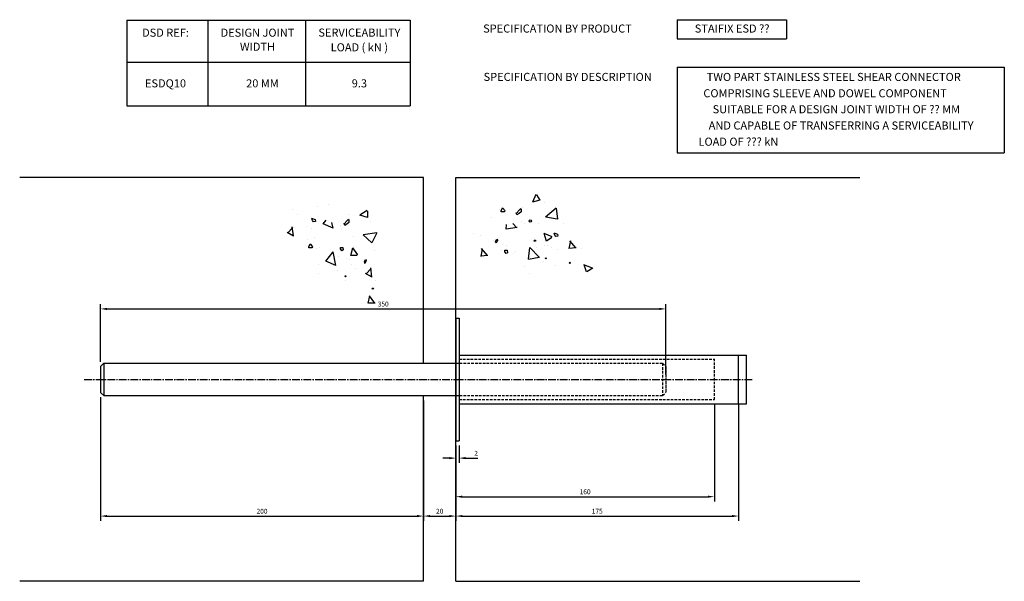
# Model space of a CAD drawing. Extents: x -270 to 339, y -125 to 223.
import ezdxf
from ezdxf.enums import TextEntityAlignment as Align

# ---------------------------------------------------------------- set-up
doc = ezdxf.new("R2010")
doc.units = 0
doc.header["$LTSCALE"] = 0.25
doc.header["$MEASUREMENT"] = 0
doc.linetypes.add('CENTER2', pattern=[28.575, 19.05, -3.175, 3.175, -3.175])
doc.linetypes.add('HIDDEN', pattern=[9.525, 6.35, -3.175])
doc.layers.get('0').update_dxf_attribs({"linetype": 'CONTINUOUS'})
doc.layers.get('DEFPOINTS').update_dxf_attribs({"linetype": 'CONTINUOUS'})
for name, color, linetype in [('20MM-DIMS', 1, 'CONTINUOUS'), ('20MM-JOINT', 7, 'CONTINUOUS'), ('ANCON-DSD', 3, 'CONTINUOUS'), ('CONCRETE', 2, 'CONTINUOUS'), ('DIMS', 1, 'CONTINUOUS'), ('SPECD', 6, 'CONTINUOUS'), ('SPECP', 6, 'CONTINUOUS')]:
    doc.layers.add(name, color=color, linetype=linetype)
doc.styles.add('ROMANS', font='romans')
doc.styles.get("Standard").update_dxf_attribs({"font": 'txt.shx'})
doc.dimstyles.new('1-2', dxfattribs={"dimscale": 0, "dimtxt": 3, "dimasz": 4, "dimexe": 3, "dimexo": 3, "dimgap": 1.5, "dimtad": 1, "dimzin": 12, "dimdsep": 46, "dimtxsty": 'Standard', "dimcen": -3, "dimdle": 1.25, "dimadec": 0, "dimazin": 0, "dimtfac": 0.75, "dimtofl": 0, "dimtmove": 2, "dimatfit": 3, "dimfxl": 1, "dimtolj": 1, "dimtzin": 12, "dimarcsym": 0})

# ---------------------------------------------------------------- blocks, each defined once
blk = doc.blocks.new('*X0')
at = {"color": 0}
for p, q in [((16631.1, 6252.44), (16631.1, 6252.44)), ((16636.09, 6247.61), (16636.09, 6247.61)), ((16607.23, 6243.81), (16607.23, 6243.81)), ((16615.83, 6243.86), (16615.83, 6243.86)), ((16598.83, 6235.78), (16603.82, 6237.7)), ((16598.96, 6235.31), (16602.27, 6233.08)), ((16602.27, 6233.09), (16603.82, 6237.69)), ((16647.78, 6237.68), (16647.78, 6237.68)), ((16603.34, 6230.05), (16603.34, 6230.05)), ((16606.69, 6222.86), (16612.63, 6229.05)), ((16613.47, 6221.79), (16612.63, 6229.03)), ((16631.89, 6233.62), (16631.89, 6233.62)), ((16630.18, 6227.07), (16630.18, 6227.07)), ((16606.75, 6222.81), (16613.48, 6221.76)), ((16616.04, 6217.56), (16616.04, 6217.56))]:
    blk.add_line(p, q, dxfattribs=at)
blk = doc.blocks.new('*D2')
at = {"color": 0, "linetype": 'ByBlock'}
for p, q in [((0, -41), (0, -51.71)), ((2, -41), (2, -51.71)), ((-4, -48.71), (-8, -48.71)), ((6, -48.71), (10, -48.71)), ((10, -48.71), (13.5, -48.71))]:
    blk.add_line(p, q, dxfattribs=at)
for points in [[(-4, -48.05), (-4, -49.38), (0, -48.71)], [(6, -48.05), (6, -49.38), (2, -48.71)]]:
    blk.add_solid(points, dxfattribs=at)
at = {"layer": 'DEFPOINTS', "color": 0, "linetype": 'ByBlock'}
for p in [(0, -38), (2, -38), (2, -48.71)]:
    blk.add_point(p, dxfattribs=at)
at = {"color": 0, "linetype": 'ByBlock', "style": 'ROMANS'}
blk.add_text('2', height=3, dxfattribs=at).set_placement((12.5, -45.71), align=Align.MIDDLE_CENTER)
blk = doc.blocks.new('*D6')
at = {"color": 0, "linetype": 'ByBlock'}
for p, q in [((-20, -13), (-20, -87.6)), ((0, -41), (0, -87.6)), ((-16, -84.6), (-4, -84.6))]:
    blk.add_line(p, q, dxfattribs=at)
for points in [[(-16, -83.93), (-16, -85.26), (-20, -84.6)], [(-4, -83.93), (-4, -85.26), (0, -84.6)]]:
    blk.add_solid(points, dxfattribs=at)
at = {"layer": 'DEFPOINTS', "color": 0, "linetype": 'ByBlock'}
for p in [(-20, -10), (0, -38), (0, -84.6)]:
    blk.add_point(p, dxfattribs=at)
at = {"color": 0, "linetype": 'ByBlock', "style": 'ROMANS'}
blk.add_text('20', height=3, dxfattribs=at).set_placement((-10, -81.6), align=Align.MIDDLE_CENTER)
blk = doc.blocks.new('*D8')
at = {"layer": '20MM-DIMS', "color": 0, "lineweight": -2}
for p, q in [((-220, -11), (-220, -87.6)), ((-20, -13), (-20, -87.6)), ((-216, -84.6), (-24, -84.6))]:
    blk.add_line(p, q, dxfattribs=at)
at = {"layer": '20MM-DIMS', "color": 0}
for points in [[(-216, -83.93), (-216, -85.26), (-220, -84.6)], [(-24, -83.93), (-24, -85.26), (-20, -84.6)]]:
    blk.add_solid(points, dxfattribs=at)
at = {"layer": 'DEFPOINTS', "color": 0}
for p in [(-220, -8), (-20, -10), (-20, -84.6)]:
    blk.add_point(p, dxfattribs=at)
at = {"layer": '20MM-DIMS', "color": 0, "insert": (-120, -81.6), "char_height": 3, "attachment_point": 5}
blk.add_mtext('\\A1;200', dxfattribs=at)
blk = doc.blocks.new('*X1')
at = {"color": 0}
for p, q in [((15369.25, -44920), (15371.82, -44917.31)), ((15376.01, -44920.95), (15375.68, -44918.04)), ((15369.18, -44919.93), (15375.96, -44920.98)), ((15392.03, -44924.78), (15392.03, -44924.78)), ((15332.81, -44932.49), (15336.48, -44928.11)), ((15336.85, -44932.96), (15335.96, -44928.19)), ((15383.56, -44928.13), (15383.56, -44928.13)), ((15329.47, -44932.98), (15329.47, -44932.98)), ((15332.65, -44932.44), (15337.2, -44932.84)), ((15344.44, -44933.5), (15344.44, -44933.5)), ((15347.59, -44932.41), (15347.59, -44932.41)), ((15370.15, -44934.7), (15370.15, -44934.7)), ((15387.3, -44937.22), (15391.86, -44937.62)), ((15387.46, -44937.27), (15391.14, -44932.89)), ((15391.5, -44937.75), (15390.62, -44932.97)), ((15322.47, -44945.07), (15327.8, -44943.02)), ((15326.1, -44947.4), (15327.61, -44942.88)), ((15345.54, -44943.22), (15345.54, -44943.22)), ((15352.95, -44940.78), (15352.95, -44940.78)), ((15322.32, -44944.95), (15325.89, -44947.35)), ((15324.09, -44944.58), (15324.09, -44944.58))]:
    blk.add_line(p, q, dxfattribs=at)
blk = doc.blocks.new('*D3')
at = {"color": 0, "linetype": 'ByBlock'}
for p, q in [((175, -15.5), (175, -87.6)), ((0, -41), (0, -87.6)), ((4, -84.6), (171, -84.6))]:
    blk.add_line(p, q, dxfattribs=at)
for points in [[(4, -83.93), (4, -85.26), (0, -84.6)], [(171, -83.93), (171, -85.26), (175, -84.6)]]:
    blk.add_solid(points, dxfattribs=at)
at = {"layer": 'DEFPOINTS', "color": 0, "linetype": 'ByBlock'}
for p in [(175, -12.5), (0, -38), (175, -84.6)]:
    blk.add_point(p, dxfattribs=at)
at = {"color": 0, "linetype": 'ByBlock', "style": 'ROMANS'}
blk.add_text('175', height=3, dxfattribs=at).set_placement((87.5, -81.6), align=Align.MIDDLE_CENTER)
blk = doc.blocks.new('*D4')
at = {"color": 0, "linetype": 'ByBlock'}
for p, q in [((160, -15.5), (160, -75.6)), ((0, -41), (0, -75.6)), ((4, -72.6), (156, -72.6))]:
    blk.add_line(p, q, dxfattribs=at)
for points in [[(4, -71.93), (4, -73.26), (0, -72.6)], [(156, -71.93), (156, -73.26), (160, -72.6)]]:
    blk.add_solid(points, dxfattribs=at)
at = {"layer": 'DEFPOINTS', "color": 0, "linetype": 'ByBlock'}
for p in [(160, -12.5), (0, -38), (160, -72.6)]:
    blk.add_point(p, dxfattribs=at)
at = {"color": 0, "linetype": 'ByBlock', "style": 'ROMANS'}
blk.add_text('160', height=3, dxfattribs=at).set_placement((80, -69.6), align=Align.MIDDLE_CENTER)
blk = doc.blocks.new('*D7')
at = {"layer": 'DEFPOINTS', "color": 0}
for p in [(130, 43.68), (-220, 8), (130, 0)]:
    blk.add_point(p, dxfattribs=at)
at = {"layer": 'DIMS', "color": 0, "lineweight": -2}
for p, q in [((-220, 11), (-220, 46.68)), ((-216, 43.68), (126, 43.68)), ((130, 3), (130, 46.68))]:
    blk.add_line(p, q, dxfattribs=at)
at = {"layer": 'DIMS', "color": 0}
for points in [[(-216, 44.35), (-216, 43.01), (-220, 43.68)], [(126, 44.35), (126, 43.01), (130, 43.68)]]:
    blk.add_solid(points, dxfattribs=at)
at = {"layer": 'DIMS', "color": 0, "insert": (-45, 46.68), "char_height": 3, "attachment_point": 5}
blk.add_mtext('\\A1;350', dxfattribs=at)

msp = doc.modelspace()

# ---------------------------------------------------------------- linework, layer by layer
at = {"layer": '20MM-JOINT', "color": 6}
for p, q in [((-203.616, 222.479), (-203.616, 169.381)), ((-203.616, 222.479), (-28.237, 222.479)), ((-153.616, 222.479), (-153.616, 169.381)), ((-93.108, 222.479), (-93.108, 169.381)), ((-28.237, 222.479), (-28.237, 169.381)), ((-203.616, 196.408), (-28.237, 196.408)), ((-203.616, 169.381), (-28.237, 169.381))]:
    msp.add_line(p, q, dxfattribs=at)
at = {"layer": '20MM-JOINT', "color": 2}
for p, q in [((-20, 125), (-270, 125)), ((-20, 10), (-20, 125)), ((-20, -125), (-20, -10)), ((-20, -125), (-270, -125))]:
    msp.add_line(p, q, dxfattribs=at)
at = {"layer": '20MM-JOINT', "color": 1}
for p, q in [((-89.316, 99.83), (-87.059, 99.079)), ((-88.752, 98.327), (-89.128, 99.642)), ((-88.187, 97.575), (-88.752, 98.327)), ((-86.871, 97.763), (-88.187, 97.575)), ((-87.059, 99.079), (-86.871, 97.763)), ((-68.45, 96.798), (-68.074, 97.55)), ((-68.074, 97.55), (-66.381, 99.242)), ((-66.381, 99.242), (-66.193, 98.866)), ((-66.193, 98.866), (-66.193, 97.174)), ((-69.203, 96.61), (-68.45, 96.798)), ((-68.826, 95.294), (-69.203, 96.61)), ((-67.51, 96.234), (-68.826, 95.294)), ((-66.193, 97.174), (-67.51, 96.234)), ((-91.119, 82.112), (-90.178, 83.992)), ((-91.119, 81.549), (-91.119, 82.112)), ((-89.237, 81.549), (-91.119, 81.549)), ((-90.178, 83.992), (-88.673, 82.112)), ((-88.673, 82.112), (-89.237, 81.549)), ((-71.356, 81.7), (-69.95, 81.7)), ((-71.356, 80.784), (-71.356, 81.7)), ((-70.684, 79.685), (-71.356, 80.784)), ((-69.767, 80.173), (-70.684, 79.685)), ((-69.95, 81.7), (-69.767, 80.173)), ((-56.661, 72.962), (-55.988, 74.306)), ((-55.744, 73.145), (-56.294, 71.862)), ((-55.988, 74.306), (-55.499, 73.695)), ((-55.499, 73.695), (-55.744, 73.145)), ((-56.294, 71.862), (-56.661, 72.962))]:
    msp.add_line(p, q, dxfattribs=at)
at = {"layer": '20MM-JOINT', "color": 3}
for p, q in [((-218, 10), (-220, 8)), ((-220, 8), (-220, -8)), ((-218, 10), (-218, -10)), ((-218, 10), (0, 10)), ((-220, -8), (-218, -10)), ((-218, -10), (0, -10))]:
    msp.add_line(p, q, dxfattribs=at)
at = {"layer": '20MM-JOINT', "color": 3, "linetype": 'HIDDEN'}
for p, q in [((0, 10), (127.996, 10)), ((127.996, 10), (127.996, -10)), ((127.996, 10), (129.996, 8)), ((129.996, 8), (129.996, -8)), ((129.996, 6), (129.996, -6)), ((0, -10), (127.996, -10)), ((127.996, -10), (129.996, -8))]:
    msp.add_line(p, q, dxfattribs=at)
at = {"layer": '20MM-JOINT', "color": 1, "linetype": 'CENTER2'}
msp.add_line((-230, 0), (0, 0), dxfattribs=at)
at = {"layer": '20MM-JOINT', "color": 1}
for centre, radius in [((-68.332, 63.903), 0.266), ((-51.386, 56.222), 0.376)]:
    msp.add_circle(centre, radius, dxfattribs=at)
at = {"layer": 'ANCON-DSD', "color": 1}
for p, q in [((28.013, 104.322), (28.953, 106.202)), ((28.013, 103.759), (28.013, 104.322)), ((29.894, 103.759), (28.013, 103.759)), ((28.953, 106.202), (30.458, 104.322)), ((30.458, 104.322), (29.894, 103.759)), ((38.171, 103.383), (38.547, 104.134)), ((38.547, 104.134), (40.24, 105.826)), ((40.428, 103.759), (39.111, 102.819)), ((40.24, 105.826), (40.428, 105.45)), ((40.428, 105.45), (40.428, 103.759)), ((37.418, 103.195), (38.171, 103.383)), ((37.795, 101.879), (37.418, 103.195)), ((39.111, 102.819), (37.795, 101.879)), ((24.592, 85.449), (25.264, 86.793)), ((24.959, 84.35), (24.592, 85.449)), ((25.509, 85.632), (24.959, 84.35)), ((25.264, 86.793), (25.753, 86.182)), ((25.753, 86.182), (25.509, 85.632)), ((48.517, 86.279), (49.269, 86.279)), ((48.517, 85.715), (48.517, 86.091)), ((49.269, 85.715), (48.517, 85.715)), ((49.269, 86.279), (49.269, 85.715)), ((60.744, 90.79), (63.001, 90.038)), ((61.308, 89.286), (60.932, 90.602)), ((61.873, 88.534), (61.308, 89.286)), ((63.189, 88.722), (61.873, 88.534)), ((63.001, 90.038), (63.189, 88.722)), ((30.4, 79.035), (30.4, 79.951)), ((30.4, 79.951), (31.806, 79.951)), ((31.806, 79.951), (31.989, 78.424)), ((31.072, 77.936), (30.4, 79.035)), ((31.989, 78.424), (31.072, 77.936))]:
    msp.add_line(p, q, dxfattribs=at)
at = {"layer": 'ANCON-DSD'}
for p, q in [((0, 38), (0, 38.018)), ((0, 38.018), (0, -38)), ((0, 38), (2, 38)), ((2, 38.018), (2, -38)), ((0, -38), (2, -38))]:
    msp.add_line(p, q, dxfattribs=at)
at = {"layer": 'ANCON-DSD', "color": 3, "linetype": 'Continuous'}
for p, q in [((2, 15), (180, 15)), ((175, -15), (175, 15)), ((180, -15), (180, 15)), ((2, -15), (180, -15))]:
    msp.add_line(p, q, dxfattribs=at)
at = {"layer": 'ANCON-DSD', "color": 3, "linetype": 'HIDDEN'}
for p, q in [((2, 12.5), (160, 12.5)), ((160, -12.5), (160, 12.5)), ((2, -12.5), (160, -12.5))]:
    msp.add_line(p, q, dxfattribs=at)
at = {"layer": 'ANCON-DSD', "color": 1, "linetype": 'CENTER2'}
msp.add_line((0, 0), (184, 0), dxfattribs=at)
at = {"layer": 'ANCON-DSD', "color": 1}
for centre, radius in [((46.071, 98.12), 0.798), ((55.665, 75.001), 0.266), ((70.526, 72.182), 0.376)]:
    msp.add_circle(centre, radius, dxfattribs=at)
at = {"layer": 'CONCRETE'}
msp.add_line((0, -125), (0, 125), dxfattribs=at)
at = {"layer": 'CONCRETE', "color": 2, "linetype": 'Continuous'}
for p, q in [((0, 125), (250, 125)), ((0, -125), (250, -125))]:
    msp.add_line(p, q, dxfattribs=at)
at = {"layer": 'SPECD', "color": 6}
for p, q in [((136.997, 193.401), (136.997, 140.368)), ((136.997, 193.401), (339.484, 193.401)), ((339.484, 193.401), (339.484, 140.368)), ((136.997, 140.368), (339.484, 140.368))]:
    msp.add_line(p, q, dxfattribs=at)
at = {"layer": 'SPECP', "color": 6}
for p, q in [((136.997, 222.768), (136.997, 210.85)), ((136.997, 222.768), (204.587, 222.768)), ((204.587, 222.768), (204.587, 210.85)), ((136.997, 210.85), (204.587, 210.85))]:
    msp.add_line(p, q, dxfattribs=at)

# ---------------------------------------------------------------- block references
at = {"layer": '20MM-JOINT', "color": 1, "xscale": -1}
for name, p, rotation in [('*X0', (10563.875, -14118.807), 327.4017962361149), ('*X0', (14630.892, 10040.989), 54.67191047779145), ('*X1', (37072.55, 29657.209), 327.4017962361149)]:
    msp.add_blockref(name, p, dxfattribs=dict(at, rotation=rotation))
at = {"layer": 'ANCON-DSD', "color": 1, "xscale": -1, "rotation": 87.27011424167662}
msp.add_blockref('*X0', (7068.773, 16397.566), dxfattribs=at)
at = {"layer": 'ANCON-DSD', "color": 1, "xscale": -1}
for name, p in [('*X0', (16658.39, -6147.402)), ('*X1', (15407.053, 45013.946))]:
    msp.add_blockref(name, p, dxfattribs=at)

# ---------------------------------------------------------------- texts
at = {"layer": '20MM-JOINT', "color": 6, "style": 'ROMANS'}
for s, p in [('DSD REF:', (-179.73, 214.072)), ('DESIGN JOINT', (-122.8, 214.072)), ('SERVICEABILITY', (-59.73, 214.129)), ('WIDTH', (-122.8, 205.381)), ('LOAD ( kN )', (-59.73, 205.02)), ('ESDQ10', (-179.73, 182.697)), ('20 MM', (-119.73, 182.697)), ('9.3', (-59.73, 182.697))]:
    msp.add_text(s, height=5, dxfattribs=at).set_placement(p, align=Align.MIDDLE)
at = {"layer": 'DIMS', "color": 1, "style": 'ROMANS'}
for s, p in [('SPECIFICATION BY PRODUCT', (62.877, 216.631)), ('SPECIFICATION BY DESCRIPTION', (69.211, 186.696))]:
    msp.add_text(s, height=5, dxfattribs=at).set_placement(p, align=Align.MIDDLE)
at = {"layer": 'SPECD', "color": 6, "style": 'ROMANS'}
for s, p in [('TWO PART STAINLESS STEEL SHEAR CONNECTOR', (233.908, 186.661)), ('COMPRISING SLEEVE AND DOWEL COMPONENT', (228.544, 176.556)), ('SUITABLE FOR A DESIGN JOINT WIDTH OF ?? MM', (235.507, 166.655)), ('AND CAPABLE OF TRANSFERRING A SERVICEABILITY', (238.462, 156.606)), ('LOAD OF ??? kN', (174.885, 146.571))]:
    msp.add_text(s, height=5, dxfattribs=at).set_placement(p, align=Align.MIDDLE)
at = {"layer": 'SPECP', "color": 6, "style": 'ROMANS'}
msp.add_text('STAIFIX ESD ??', height=5, dxfattribs=at).set_placement((171.015, 216.631), align=Align.MIDDLE)

# ---------------------------------------------------------------- dimensions: what is measured, and where the dimension line sits
at = {"layer": '20MM-DIMS'}
dim = msp.add_linear_dim(base=(-20, -84.598), p1=(-220, -8), p2=(-20, -10), dimstyle='1-2', override={"dimscale": 1}, dxfattribs=at)
dim.commit()
dim.dimension.update_dxf_attribs({"geometry": '*D8', "text_midpoint": (-120, -81.598)})
dim = msp.add_linear_dim(base=(0, -84.598), p1=(-20, -10), p2=(0, -38), dimstyle='1-2', dxfattribs=at)
dim.commit()
dim.dimension.update_dxf_attribs({"geometry": '*D6', "text_midpoint": (-10, -81.598)})
at = {"layer": 'DIMS'}
dim = msp.add_linear_dim(base=(129.996, 43.68), p1=(-220, 8), p2=(129.996, 0), dimstyle='1-2', override={"dimscale": 1}, dxfattribs=at)
dim.commit()
dim.dimension.update_dxf_attribs({"geometry": '*D7', "text_midpoint": (-45.002, 46.68)})
for base, p2, picture, middle in [((175, -84.598), (175, -12.5), '*D3', (87.5, -81.598)), ((160, -72.598), (160, -12.5), '*D4', (80, -69.598)), ((2, -48.714), (2, -38), '*D2', (12.5, -45.714))]:
    dim = msp.add_linear_dim(base=base, p1=(0, -38), p2=p2, dimstyle='1-2', dxfattribs=at)
    dim.commit()
    dim.dimension.update_dxf_attribs({"geometry": picture, "text_midpoint": middle})

doc.saveas('drawing.dxf')
